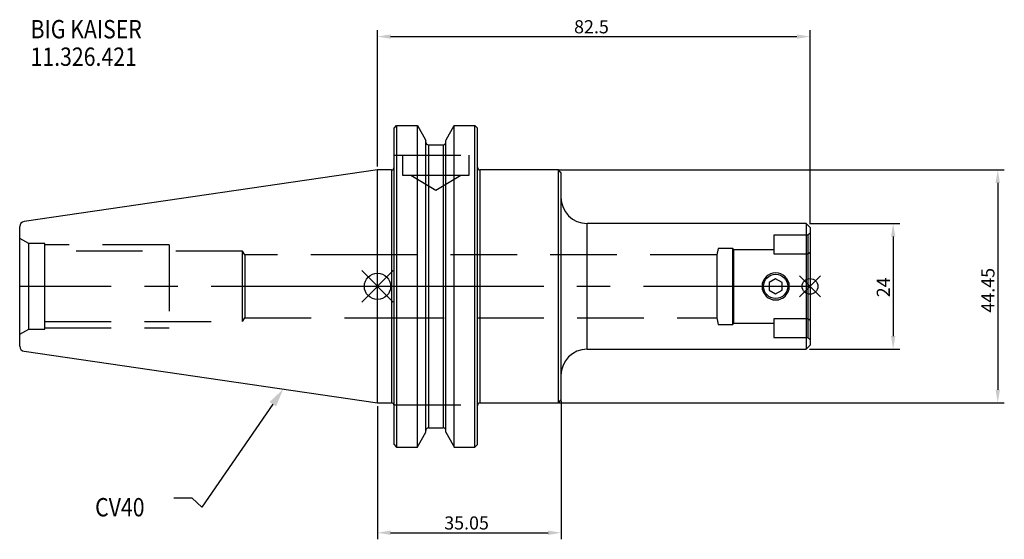
# Model space of a CAD drawing. Extents: x -68 to 120, y -48 to 51.
import ezdxf

# ---------------------------------------------------------------- set-up
doc = ezdxf.new("R2010")
doc.units = 0
doc.linetypes.add('CENTER', pattern=[50.8, 31.75, -6.35, 6.35, -6.35])
doc.linetypes.add('DASHED', pattern=[19.05, 12.7, -6.35])
doc.layers.get('0').update_dxf_attribs({"linetype": 'CONTINUOUS'})
doc.layers.get('DEFPOINTS').update_dxf_attribs({"linetype": 'CONTINUOUS'})
for name, color, linetype in [('1', 4, 'CONTINUOUS'), ('2', 7, 'CONTINUOUS'), ('3', 1, 'DASHED'), ('4', 2, 'CENTER'), ('SK1', 4, 'CONTINUOUS'), ('SK2', 7, 'CONTINUOUS'), ('SK3', 1, 'DASHED'), ('SK4', 2, 'CENTER'), ('SK6', 5, 'CONTINUOUS')]:
    doc.layers.add(name, color=color, linetype=linetype)
doc.dimstyles.new('ISO-25', dxfattribs={"dimtxt": 2.5, "dimasz": 2.5, "dimexe": 1.25, "dimexo": 0.625, "dimtad": 1, "dimcen": 2.5, "dimazin": 3, "dimtfac": 1, "dimtmove": 0, "dimatfit": 3})

# ---------------------------------------------------------------- blocks, each defined once
blk = doc.blocks.new('*D5')
at = {"layer": '2', "color": 0}
for p, q in [((0, 22.85), (0, 48.92)), ((82.5, 11.87), (82.5, 48.92)), ((2.5, 47.67), (80, 47.67))]:
    blk.add_line(p, q, dxfattribs=at)
for points in [[(2.5, 48.08), (2.5, 47.25), (0, 47.67)], [(80, 47.25), (80, 48.08), (82.5, 47.67)]]:
    blk.add_solid(points, dxfattribs=at)
at = {"layer": 'DEFPOINTS', "color": 0}
for p in [(82.5, 47.67), (0, 22.22), (82.5, 11.25)]:
    blk.add_point(p, dxfattribs=at)
at = {"layer": '2', "color": 0, "linetype": 'CONTINUOUS'}
blk.add_text('82.5', height=2.5, dxfattribs=at).set_placement((37.5, 48.29))
blk = doc.blocks.new('*D9')
at = {"layer": 'DEFPOINTS', "color": 0}
for p in [(0, -22.22), (35.05, -21.22), (35.05, -47.02)]:
    blk.add_point(p, dxfattribs=at)
at = {"layer": 'SK2', "color": 0}
for p, q in [((35.05, -21.85), (35.05, -48.27)), ((0, -22.85), (0, -48.27)), ((2.5, -47.02), (32.55, -47.02))]:
    blk.add_line(p, q, dxfattribs=at)
for points in [[(2.5, -46.6), (2.5, -47.44), (0, -47.02)], [(32.55, -47.44), (32.55, -46.6), (35.05, -47.02)]]:
    blk.add_solid(points, dxfattribs=at)
at = {"layer": 'SK2', "color": 0, "linetype": 'CONTINUOUS'}
blk.add_text('35.05', height=2.5, dxfattribs=at).set_placement((12.73, -46.4))
blk = doc.blocks.new('*D12')
at = {"layer": 'DEFPOINTS', "color": 0}
for p in [(34.05, 22.23), (34.05, -22.23), (118.31, -22.23)]:
    blk.add_point(p, dxfattribs=at)
at = {"layer": 'SK2', "color": 0}
for p, q in [((34.67, 22.23), (119.56, 22.23)), ((118.31, 19.73), (118.31, -19.73)), ((34.67, -22.23), (119.56, -22.23))]:
    blk.add_line(p, q, dxfattribs=at)
for points in [[(118.73, 19.73), (117.9, 19.73), (118.31, 22.23)], [(117.9, -19.73), (118.73, -19.73), (118.31, -22.23)]]:
    blk.add_solid(points, dxfattribs=at)
at = {"layer": 'SK2', "color": 0, "linetype": 'CONTINUOUS'}
blk.add_text('44.45', height=2.5, rotation=90, dxfattribs=at).set_placement((117.69, -5))
blk = doc.blocks.new('*D17')
at = {"layer": 'DEFPOINTS', "color": 0}
for p in [(81.75, 12), (81.75, -12), (98.36, -12)]:
    blk.add_point(p, dxfattribs=at)
at = {"layer": 'SK2', "color": 0}
for p, q in [((82.38, 12), (99.61, 12)), ((98.36, 9.5), (98.36, -9.5)), ((82.38, -12), (99.61, -12))]:
    blk.add_line(p, q, dxfattribs=at)
for points in [[(98.77, 9.5), (97.94, 9.5), (98.36, 12)], [(97.94, -9.5), (98.77, -9.5), (98.36, -12)]]:
    blk.add_solid(points, dxfattribs=at)
at = {"layer": 'SK2', "color": 0, "linetype": 'CONTINUOUS'}
blk.add_text('24', height=2.5, rotation=90, dxfattribs=at).set_placement((97.73, -2.08))
blk = doc.blocks.new('_FILLED')
at = {"color": 0, "linetype": 'BYBLOCK'}
blk.add_solid([(0, 0), (-1, 0.214), (-1, -0.214)], dxfattribs=at)

msp = doc.modelspace()

# ---------------------------------------------------------------- linework, layer by layer
for p, q in [((3, 3), (-3, -3)), ((-3, 3), (3, -3)), ((80.5, 2), (84.5, -2)), ((84.5, 2), (80.5, -2))]:
    msp.add_line(p, q)
for centre, radius in [((0, 0), 2.5), ((82.5, 0), 1.5)]:
    msp.add_circle(centre, radius)
at = {"layer": '1'}
for p, q in [((3.175, -30.1954), (3.175, 30.1954)), ((3.675, -30.7125), (3.675, 30.7125)), ((3.675, 30.7125), (7.6038, 30.7125)), ((7.6038, -30.7125), (7.6038, 30.7125)), ((14.6562, 30.7125), (18.55, 30.7125)), ((14.6562, -30.7125), (14.6562, 30.7125)), ((18.55, -30.7125), (18.55, 30.7125)), ((19.05, -30.1954), (19.05, 30.1954)), ((9.205, -27.8361), (9.205, 27.8361)), ((9.705, 27.0057), (12.555, 27.0057)), ((9.705, 27.0057), (9.705, -27.0057)), ((12.555, 27.0057), (12.555, -27.0057)), ((13.055, -27.8361), (13.055, 27.8361)), ((2.675, 22.225), (0, 22.225)), ((0, 0), (0, 22.225)), ((2.675, 22.225), (2.675, -22.225)), ((34.5, 22.225), (19.55, 22.225)), ((19.55, 22.225), (19.55, -22.225)), ((35, 21.725), (34.5, 22.225)), ((34.5, 0), (34.5, 22.225)), ((35, 21.725), (35, 0)), ((81.75, 12), (40, 12)), ((40, -12), (40, 12)), ((82.5, 11.25), (81.75, 12)), ((81.75, 12), (81.75, 0)), ((82.5, 11.25), (82.5, -11.25)), ((0, -22.225), (0, 0)), ((34.5, -22.225), (34.5, 0)), ((35, 0), (35, -21.725)), ((75.95, 1.4434), (74.7, 0.7217)), ((74.7, 0.7217), (74.7, -0.7217)), ((77.2, 0.7217), (75.95, 1.4434)), ((77.2, -0.7217), (77.2, 0.7217)), ((81.75, 0), (81.75, -12)), ((74.7, -0.7217), (75.95, -1.4434)), ((75.95, -1.4434), (77.2, -0.7217)), ((81.75, -12), (82.5, -11.25)), ((40, -12), (81.75, -12)), ((0, -22.225), (2.675, -22.225)), ((19.55, -22.225), (34.5, -22.225)), ((34.5, -22.225), (35, -21.725)), ((9.705, -27.0057), (12.555, -27.0057)), ((3.675, -30.7125), (7.6038, -30.7125)), ((14.6562, -30.7125), (18.55, -30.7125))]:
    msp.add_line(p, q, dxfattribs=at)
for points in [[(3.175, 30.1954), (3.6522, 30.6889), (3.675, 30.7125)], [(7.6038, 30.7125), (9.1408, 27.9518), (9.205, 27.8361)], [(13.055, 27.8361), (13.1192, 27.9518), (14.6562, 30.7125)], [(18.55, 30.7125), (18.5728, 30.6889), (19.05, 30.1954)], [(7.6038, -30.7125), (7.8393, -30.2907), (9.205, -27.8361)], [(13.055, -27.8361), (14.4207, -30.2907), (14.6562, -30.7125)], [(3.175, -30.1954), (3.5011, -30.5327), (3.675, -30.7125)], [(18.55, -30.7125), (18.7239, -30.5327), (19.05, -30.1954)]]:
    msp.add_lwpolyline(points, dxfattribs=at)
msp.add_circle((75.95, 0), 2.3, dxfattribs=at)
for centre, radius, start, end in [((9.7162, 27.517), 0.5113, 178.865458, 268.740877), ((12.5423, 27.5184), 0.5128, 271.422511, 0.971154), ((2.675, 22.725), 0.5, 270, 0), ((19.55, 22.725), 0.5, 180, 270), ((40, 17), 5, 180, 270), ((75.95, 0), 2.6, 0, 180), ((75.95, 0), 2.6, 180, 0), ((40, -17), 5, 90, 180), ((2.675, -22.725), 0.5, 0, 90), ((19.55, -22.725), 0.5, 90, 180), ((9.716, -27.5167), 0.5111, 91.234884, 181.158781), ((12.544, -27.5168), 0.5111, 358.842784, 88.763551)]:
    msp.add_arc(centre, radius, start, end, dxfattribs=at)
at = {"layer": '3'}
for p, q in [((3.175, 25.02), (19.05, 25.02)), ((4.78, 25.02), (4.78, 21.22)), ((17.48, 21.22), (17.48, 25.02)), ((4.78, 21.22), (11.13, 21.22)), ((6.38, 21.22), (6.38, 21.21)), ((6.38, 21.21), (11.13, 21.21)), ((6.38, 21.21), (11.13, 18.3559)), ((11.13, 21.22), (17.48, 21.22)), ((11.13, 21.21), (15.88, 21.21)), ((11.13, 18.3559), (15.88, 21.21)), ((15.88, 21.21), (15.88, 21.22)), ((75.6, 9.775), (75.6, 8.775)), ((82.1, 9.775), (75.6, 9.775)), ((82.5, 10.175), (82.1, 9.775)), ((82.1, 9.775), (82.1, 8.775)), ((75.6, 8.775), (75.6, 6.2245)), ((82.1, 8.775), (82.1, 6.2245)), ((64.7114, 6), (0, 6)), ((65, 7.25), (64.7114, 6)), ((64.7114, 6), (64.7114, -6)), ((67.751, 7.25), (65, 7.25)), ((67.751, 0), (67.751, 7.25)), ((68, 7.001), (67.751, 7.25)), ((68, 0), (68, 7.001)), ((75.6, 7.001), (68, 7.001)), ((75.6, 6.2245), (82.1, 6.2245)), ((82.1, 6.2245), (82.5, 6.5248)), ((82.1, 6.2245), (82.1, -6.2245)), ((67.751, -7.25), (67.751, 0)), ((68, -7.001), (68, 0)), ((0, -6), (64.7114, -6)), ((64.7114, -6), (65, -7.25)), ((65, -7.25), (67.751, -7.25)), ((67.751, -7.25), (68, -7.001)), ((68, -7.001), (75.6, -7.001)), ((82.1, -6.2245), (75.6, -6.2245)), ((75.6, -6.2245), (75.6, -8.775)), ((82.5, -6.5248), (82.1, -6.2245)), ((82.1, -6.2245), (82.1, -8.775)), ((75.6, -8.775), (75.6, -9.775)), ((82.1, -8.775), (82.1, -9.775)), ((75.6, -9.775), (82.1, -9.775)), ((82.1, -9.775), (82.5, -10.175)), ((3.175, -22.6), (19.05, -22.6))]:
    msp.add_line(p, q, dxfattribs=at)
at = {"layer": '4'}
msp.add_line((82.5, 0), (0, 0), dxfattribs=at)
at = {"layer": 'SK1'}
for p, q in [((0, 22.225), (-67.3943, 12.3966)), ((-68.25, 0), (-68.25, 11.407)), ((-68.25, -11.407), (-68.25, 0)), ((-67.3943, -12.3966), (0, -22.225))]:
    msp.add_line(p, q, dxfattribs=at)
for centre, start, end in [((-67.25, 11.407), 98.297222, 180), ((-67.25, -11.407), 180, 261.702778)]:
    msp.add_arc(centre, 1, start, end, dxfattribs=at)
at = {"layer": 'SK3'}
for p, q in [((-66.5179, 8.15), (-68.25, 9.15)), ((-66.5179, 0), (-66.5179, 8.15)), ((-63.48, 8.15), (-66.5179, 8.15)), ((-63.48, 0), (-63.48, 8.15)), ((-39.75, 7.9375), (-63.48, 7.9375)), ((-39.75, 7.9375), (-39.75, -7.9375)), ((-25.75, 6.7), (-63.48, 6.7)), ((-25.75, 0), (-25.75, 6.7)), ((-25.3294, 6), (-25.75, 6.7)), ((-25.3294, 6), (-25.3294, 0)), ((0, 6), (-25.3294, 6)), ((-66.5179, -8.15), (-66.5179, 0)), ((-63.48, -8.15), (-63.48, 0)), ((-25.75, -6.7), (-25.75, 0)), ((-25.3294, 0), (-25.3294, -6)), ((-63.48, -6.7), (-25.75, -6.7)), ((-25.75, -6.7), (-25.3294, -6)), ((-25.3294, -6), (0, -6)), ((-68.25, -9.15), (-66.5179, -8.15)), ((-66.5179, -8.15), (-63.48, -8.15)), ((-63.48, -7.9375), (-39.75, -7.9375))]:
    msp.add_line(p, q, dxfattribs=at)
at = {"layer": 'SK4'}
msp.add_line((0, 0), (-68.25, 0), dxfattribs=at)
at = {"layer": 'SK6'}
msp.add_lwpolyline([(-19.9664, -22.4866), (-33.4823, -42.1473), (-35.3573, -40.3973), (-38.8573, -40.3973)], dxfattribs=at)

# ---------------------------------------------------------------- block references
at = {"layer": 'SK6', "xscale": 3.5, "yscale": 3.5, "zscale": 3.5, "rotation": 55.49325986033524}
msp.add_blockref('_FILLED', (-17.9837, -19.6024), dxfattribs=at)

# ---------------------------------------------------------------- texts
at = {"layer": 'SK6', "width": 0.85}
for s, p in [('BIG KAISER', (-66.1791, 47.332)), ('11.326.421', (-66.1791, 42.082)), ('CV40', (-53.8614, -43.8973))]:
    msp.add_text(s, height=3.5, dxfattribs=at).set_placement(p)

# ---------------------------------------------------------------- dimensions: what is measured, and where the dimension line sits
at = {"layer": '2'}
dim = msp.add_linear_dim(base=(82.5, 47.6657), p1=(0, 22.225), p2=(82.5, 11.25), dimstyle='ISO-25', dxfattribs=at)
dim.commit()
dim.dimension.update_dxf_attribs({"geometry": '*D5', "text_midpoint": (41.25, 49.5407)})
at = {"layer": 'SK2'}
for base, p1, p2, picture, middle in [((118.3138, -22.225), (34.05, 22.225), (34.05, -22.225), '*D12', (116.4388, 0)), ((98.3569, -12), (81.75, 12), (81.75, -12), '*D17', (96.4819, 0))]:
    dim = msp.add_linear_dim(base=base, p1=p1, p2=p2, angle=90, dimstyle='ISO-25', override={"dimdec": 3, "dimtdec": 3, "dimtmove": 2}, dxfattribs=at)
    dim.commit()
    dim.dimension.update_dxf_attribs({"geometry": picture, "text_midpoint": middle})
dim = msp.add_linear_dim(base=(35.05, -47.0211), p1=(0, -22.225), p2=(35.05, -21.225), dimstyle='ISO-25', dxfattribs=at)
dim.commit()
dim.dimension.update_dxf_attribs({"geometry": '*D9', "text_midpoint": (17.525, -45.1461)})

doc.saveas('drawing.dxf')
